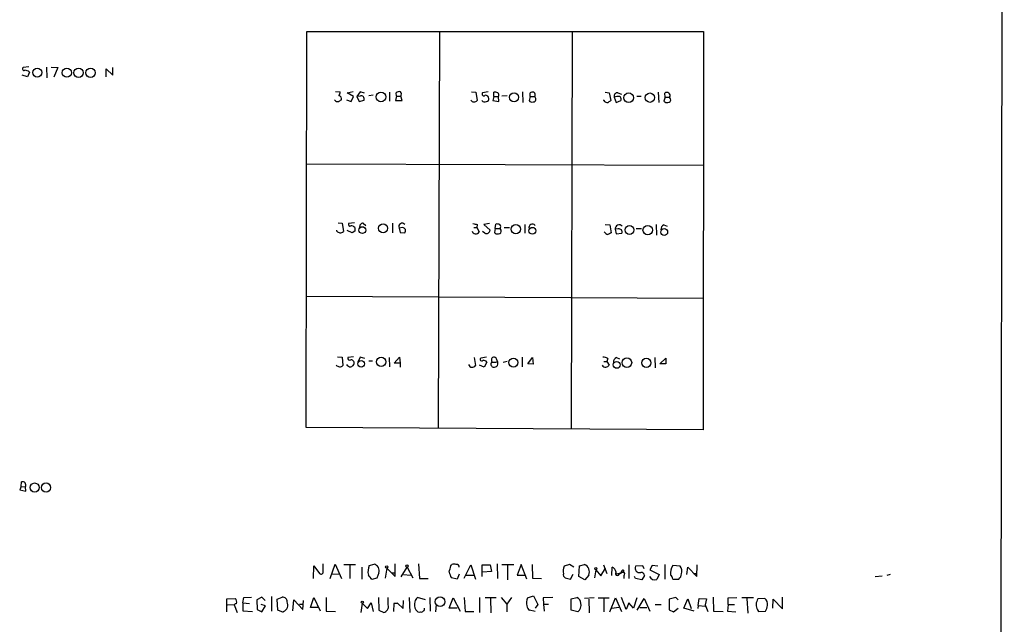
# Model space of a CAD drawing. Extents: x 9 to 1050, y 3 to 869.
# Drawn here: x 860 to 1050, y 343 to 460 of the extents above; entities that cross this region are included whole.
import ezdxf

# ---------------------------------------------------------------- set-up
doc = ezdxf.new("R2010")
doc.units = 0
doc.header["$MEASUREMENT"] = 0
doc.layers.add('MAIN', color=5, linetype='CONTINUOUS')

msp = doc.modelspace()

# ---------------------------------------------------------------- linework, layer by layer
at = {"layer": 'MAIN'}
for p, q in [((1049.6973, 849.122), (1048.6813, 49.3607)), ((915.0773, 381), (915.2467, 457.2847)), ((915.2467, 457.2847), (991.7007, 457.2847)), ((940.816, 457.2847), (940.562, 380.9153)), ((966.3853, 457.2847), (966.216, 380.746)), ((991.7007, 457.2847), (991.616, 380.5767)), ((861.6527, 450.5113), (860.552, 450.342)), ((865.0393, 450.4267), (865.124, 448.3947)), ((865.9707, 450.4267), (867.2407, 450.342)), ((867.2407, 450.342), (866.4787, 448.4793)), ((876.554, 448.564), (876.554, 450.088)), ((876.554, 450.088), (877.824, 448.9027)), ((877.824, 448.9027), (877.824, 450.342)), ((861.3987, 448.564), (860.3827, 448.9027)), ((861.7373, 449.4953), (861.3987, 448.564)), ((920.75, 445.77), (921.6813, 445.6853)), ((923.036, 445.516), (924.1367, 445.77)), ((924.2213, 444.754), (923.036, 445.516)), ((923.798, 443.8227), (924.2213, 444.754)), ((925.4913, 445.6853), (924.8987, 444.754)), ((925.4913, 444.8387), (924.8987, 444.754)), ((924.8987, 444.754), (925.322, 443.8227)), ((926.338, 445.4313), (925.4913, 445.6853)), ((928.0313, 445.008), (927.1847, 444.9233)), ((931.164, 445.6007), (931.164, 443.9073)), ((932.5187, 444.8387), (932.3493, 443.992)), ((932.5187, 444.8387), (932.434, 445.516)), ((932.5187, 444.8387), (933.3653, 444.8387)), ((933.6193, 443.992), (933.3653, 444.8387)), ((946.9967, 445.6853), (947.8433, 445.6007)), ((947.8433, 445.6007), (948.0973, 443.992)), ((950.214, 445.6853), (949.1133, 445.516)), ((951.3147, 444.754), (951.0607, 443.992)), ((951.3147, 444.754), (951.3147, 445.6007)), ((951.3147, 444.754), (952.1613, 444.754)), ((952.246, 443.8227), (952.1613, 444.754)), ((953.8547, 444.9233), (952.8387, 444.8387)), ((956.818, 445.6853), (956.9027, 443.6533)), ((958.2573, 444.754), (958.088, 443.992)), ((958.2573, 444.754), (958.2573, 445.516)), ((958.2573, 444.754), (959.1887, 444.754)), ((959.358, 444.4153), (959.1887, 444.754)), ((972.7353, 445.6007), (973.4973, 445.516)), ((973.4973, 445.516), (973.836, 443.992)), ((975.0213, 444.754), (974.5133, 444.6693)), ((974.5133, 444.6693), (974.852, 443.6533)), ((975.1907, 445.516), (975.868, 445.262)), ((978.8313, 444.8387), (979.678, 444.8387)), ((982.98, 445.6007), (983.0647, 443.6533)), ((984.3347, 444.6693), (984.0807, 443.9073)), ((984.3347, 444.6693), (984.25, 445.4313)), ((984.3347, 444.6693), (985.1813, 444.6693)), ((985.3507, 444.3307), (985.1813, 444.6693)), ((922.8667, 444.1613), (923.798, 443.8227)), ((925.322, 443.8227), (926.2533, 444.0767)), ((932.3493, 443.992), (933.6193, 443.992)), ((951.0607, 443.992), (952.246, 443.8227)), ((972.4813, 443.992), (972.4813, 444.1613)), ((974.852, 443.6533), (975.7833, 443.992)), ((915.2467, 431.8), (991.7007, 431.546)), ((921.258, 420.4547), (922.02, 420.37)), ((922.02, 420.37), (922.274, 418.7613)), ((924.3907, 420.4547), (923.29, 420.2853)), ((926.084, 420.37), (926.592, 419.9467)), ((931.7567, 420.37), (931.7567, 418.5073)), ((933.704, 419.5233), (933.0267, 419.4387)), ((947.42, 419.5233), (948.0127, 419.5233)), ((948.0973, 420.116), (948.0127, 419.5233)), ((948.0127, 419.5233), (948.436, 418.6767)), ((950.468, 420.2853), (949.3673, 420.116)), ((949.3673, 420.116), (950.5527, 419.0153)), ((951.5687, 419.354), (951.6533, 420.2007)), ((953.262, 419.5233), (954.278, 419.5233)), ((957.2413, 420.116), (957.2413, 418.4227)), ((972.7353, 420.116), (973.6667, 420.0313)), ((973.6667, 420.0313), (973.9207, 418.5073)), ((982.5567, 420.116), (982.6413, 418.084)), ((984.0807, 420.0313), (984.6733, 419.7773)), ((921.004, 418.846), (921.004, 419.0153)), ((923.9673, 418.5073), (923.036, 418.9307)), ((924.4753, 418.846), (923.9673, 418.5073)), ((933.0267, 419.4387), (933.196, 418.592)), ((933.196, 418.592), (934.1273, 418.5073)), ((949.5367, 418.4227), (949.1133, 418.7613)), ((951.5687, 419.354), (951.3993, 418.592)), ((951.5687, 419.354), (952.5, 419.354)), ((952.6693, 419.0153), (952.5, 419.354)), ((975.2753, 419.2693), (974.6827, 419.1847)), ((974.6827, 419.1847), (974.852, 418.338)), ((974.852, 418.338), (975.9527, 418.4227)), ((978.7467, 419.354), (979.7627, 419.354)), ((915.162, 406.3153), (991.616, 405.892)), ((921.1733, 394.6313), (922.02, 394.5467)), ((922.02, 394.5467), (922.1893, 392.938)), ((924.2213, 394.6313), (923.1207, 394.462)), ((925.4913, 394.5467), (925.068, 393.6153)), ((926.4227, 394.2927), (925.4913, 394.5467)), ((927.1847, 393.8693), (927.862, 393.8693)), ((931.0793, 394.462), (931.164, 392.684)), ((932.0953, 393.3613), (933.1113, 394.5467)), ((933.196, 393.3613), (932.0953, 393.3613)), ((933.1113, 394.5467), (933.196, 393.3613)), ((933.196, 393.3613), (933.196, 392.5993)), ((947.5047, 394.462), (947.7587, 392.938)), ((949.452, 392.5993), (948.5207, 393.0227)), ((949.8753, 394.5467), (948.7747, 394.3773)), ((949.96, 393.6153), (949.452, 392.5993)), ((950.976, 393.6153), (951.8227, 393.6153)), ((953.0927, 393.6153), (953.8547, 393.7847)), ((956.7333, 394.5467), (956.7333, 392.684)), ((957.834, 393.2767), (958.7653, 394.462)), ((958.85, 393.192), (957.834, 393.2767)), ((958.7653, 394.462), (958.85, 393.192)), ((972.4813, 393.7), (973.074, 393.7)), ((973.2433, 394.2927), (973.074, 393.7)), ((973.074, 393.7), (973.4973, 393.0227)), ((974.9367, 394.462), (975.5293, 394.208)), ((982.3027, 394.462), (982.3873, 392.5147)), ((983.3187, 393.2767), (984.4193, 394.3773)), ((984.4193, 393.2767), (983.3187, 393.2767)), ((984.4193, 394.3773), (984.4193, 393.2767)), ((991.616, 380.5767), (915.0773, 381)), ((860.1287, 369.6547), (860.2133, 370.5013)), ((860.1287, 369.6547), (859.8747, 368.9773)), ((859.8747, 368.9773), (861.06, 368.7233)), ((860.1287, 369.6547), (860.9753, 369.57)), ((861.06, 368.7233), (860.9753, 369.57)), ((916.5167, 351.8747), (916.6013, 354.33)), ((916.6013, 354.33), (917.702, 352.8907)), ((918.3793, 353.2293), (918.3793, 354.7533)), ((919.734, 351.8747), (920.6653, 354.6687)), ((920.6653, 354.6687), (921.9353, 351.8747)), ((922.3587, 354.584), (924.6447, 354.584)), ((923.544, 354.4993), (923.544, 351.8747)), ((925.83, 354.076), (925.83, 351.79)), ((927.2693, 354.4147), (928.2007, 354.6687)), ((930.656, 353.9067), (930.3173, 351.9593)), ((930.656, 353.9067), (932.2647, 352.298)), ((932.2647, 352.298), (932.2647, 354.7533)), ((933.45, 352.2133), (934.5507, 354.076)), ((934.5507, 354.076), (935.6513, 352.044)), ((936.752, 354.7533), (936.9213, 351.8747)), ((943.0173, 354.33), (943.1867, 354.584)), ((945.5573, 351.9593), (946.8273, 354.4993)), ((946.8273, 354.4993), (947.7587, 351.79)), ((949.0287, 352.298), (949.0287, 354.4993)), ((949.0287, 354.4993), (950.5527, 354.4993)), ((950.8067, 353.2293), (949.1133, 353.1447)), ((950.5527, 354.4993), (950.8067, 353.2293)), ((951.9073, 354.7533), (951.992, 351.8747)), ((955.1247, 354.4993), (952.8387, 354.4993)), ((953.9393, 354.4147), (953.9393, 351.6207)), ((956.564, 354.584), (955.802, 352.552)), ((957.6647, 351.79), (956.564, 354.584)), ((958.6807, 354.584), (958.7653, 351.9593)), ((965.8773, 354.584), (964.8613, 354.2453)), ((966.724, 354.076), (965.8773, 354.584)), ((967.6553, 352.298), (967.8247, 354.33)), ((967.8247, 354.33), (968.756, 354.584)), ((970.9573, 353.568), (970.7033, 352.044)), ((970.9573, 353.568), (971.8887, 352.3827)), ((971.8887, 352.3827), (972.82, 353.9067)), ((972.3967, 354.4993), (973.074, 352.8907)), ((974.0053, 352.4673), (974.09, 354.076)), ((976.2913, 353.4833), (976.2913, 353.06)), ((977.3073, 354.4993), (977.3073, 351.8747)), ((980.0167, 354.33), (978.5773, 354.2453)), ((980.2707, 353.7373), (980.0167, 354.33)), ((981.7947, 354.4147), (981.3713, 353.568)), ((981.3713, 353.568), (983.1493, 352.6367)), ((982.8953, 354.2453), (981.7947, 354.4147)), ((984.25, 354.584), (984.25, 351.79)), ((987.2133, 354.2453), (985.774, 354.4147)), ((988.4833, 352.6367), (988.6527, 354.076)), ((988.6527, 354.076), (990.4307, 352.298)), ((990.4307, 352.298), (990.5153, 354.4993)), ((920.0727, 352.7213), (921.4273, 352.806)), ((928.7087, 351.9593), (927.7773, 351.7053)), ((929.132, 352.9753), (928.7087, 351.9593)), ((931.672, 352.9753), (932.2647, 352.9753)), ((933.8733, 352.6367), (935.228, 352.552)), ((936.9213, 351.8747), (938.6147, 351.8747)), ((944.2027, 351.79), (943.102, 352.044)), ((944.626, 352.7213), (944.2027, 351.79)), ((945.9807, 352.552), (947.42, 352.552)), ((955.802, 352.552), (957.2413, 352.552)), ((958.7653, 351.9593), (960.4587, 351.8747)), ((965.0307, 352.044), (966.0467, 351.79)), ((966.0467, 351.79), (966.5547, 352.7213)), ((968.8407, 351.6207), (967.6553, 352.298)), ((969.6027, 352.552), (968.8407, 351.6207)), ((975.4447, 352.7213), (975.868, 352.9753)), ((976.2913, 353.06), (975.868, 352.9753)), ((976.376, 352.4673), (976.376, 351.8747)), ((978.5773, 351.8747), (978.408, 352.298)), ((979.8473, 351.6207), (978.5773, 351.8747)), ((980.3553, 352.4673), (979.8473, 351.6207)), ((983.1493, 352.6367), (982.726, 351.7053)), ((985.774, 351.79), (986.9593, 351.79)), ((989.7533, 352.8907), (990.346, 352.8907)), ((1024.8053, 352.298), (1026.16, 352.3827)), ((1027.0913, 352.552), (1027.7687, 352.7213)), ((899.8373, 347.98), (901.446, 348.0647)), ((899.8373, 345.44), (899.8373, 347.98)), ((902.8853, 347.218), (903.0547, 348.234)), ((903.0547, 348.234), (904.5787, 348.3187)), ((906.526, 348.3187), (905.5947, 347.8107)), ((905.5947, 347.8107), (905.6793, 345.948)), ((907.2033, 347.6413), (906.526, 348.3187)), ((908.3887, 348.4033), (908.3887, 345.6093)), ((909.4893, 347.8953), (910.5053, 348.3187)), ((909.6587, 345.7787), (909.4893, 347.8953)), ((912.5373, 345.694), (912.7067, 347.8107)), ((912.7067, 347.8107), (914.4847, 345.948)), ((914.4847, 345.948), (914.5693, 347.6413)), ((915.924, 346.2867), (916.6013, 348.234)), ((916.6013, 348.234), (917.7867, 345.694)), ((918.972, 348.234), (918.972, 345.6093)), ((929.0473, 348.234), (929.132, 345.7787)), ((930.91, 346.7947), (930.91, 348.234)), ((933.7887, 346.1173), (933.8733, 347.6413)), ((934.974, 348.234), (935.0587, 345.3553)), ((938.1067, 347.8107), (936.5827, 348.234)), ((938.9533, 348.234), (939.038, 345.6093)), ((942.6787, 346.202), (943.4407, 348.1493)), ((943.4407, 348.1493), (944.7953, 345.6093)), ((945.5573, 348.234), (945.7267, 345.5247)), ((948.5207, 348.234), (948.5207, 345.3553)), ((951.738, 348.1493), (949.6213, 348.1493)), ((950.6373, 348.0647), (950.722, 345.2707)), ((952.6693, 348.234), (953.77, 346.964)), ((954.7013, 348.234), (953.77, 346.964)), ((957.7493, 348.1493), (958.9347, 348.5727)), ((958.9347, 348.5727), (959.7813, 346.8793)), ((962.66, 348.234), (960.7973, 348.1493)), ((960.7973, 348.1493), (960.882, 346.964)), ((966.216, 347.98), (967.3167, 348.234)), ((966.216, 345.7787), (966.216, 347.98)), ((970.6187, 348.1493), (968.756, 348.0647)), ((969.6027, 347.8953), (969.6873, 345.2707)), ((971.3807, 348.1493), (973.4973, 348.1493)), ((972.4813, 347.98), (972.4813, 345.44)), ((973.6667, 345.44), (974.7673, 348.1493)), ((974.7673, 348.1493), (975.868, 345.5247)), ((976.7993, 345.948), (975.868, 348.234)), ((978.8313, 348.1493), (978.2387, 346.202)), ((978.916, 345.7787), (980.2707, 348.0647)), ((980.2707, 348.0647), (981.3713, 345.6093)), ((986.3667, 348.234), (985.0967, 347.8953)), ((985.0967, 347.8953), (985.0967, 345.8633)), ((986.79, 347.8107), (986.3667, 348.234)), ((987.8907, 346.202), (988.6527, 347.98)), ((988.6527, 347.98), (989.33, 346.1173)), ((990.6847, 346.71), (990.854, 348.0647)), ((990.854, 348.0647), (992.2933, 347.98)), ((992.2933, 347.98), (992.0393, 346.7947)), ((993.5633, 348.3187), (993.648, 345.6093)), ((996.442, 348.1493), (998.1353, 348.234)), ((996.442, 346.8793), (996.442, 348.1493)), ((1001.3527, 348.1493), (999.0667, 348.1493)), ((1000.0827, 348.0647), (1000.252, 345.186)), ((1003.554, 348.0647), (1002.1993, 347.98)), ((1005.078, 346.202), (1005.1627, 347.8953)), ((1005.1627, 347.8953), (1006.9407, 346.0327)), ((1006.9407, 346.0327), (1006.9407, 348.3187)), ((899.922, 346.7947), (901.2767, 346.8793)), ((901.192, 346.7947), (901.7847, 345.3553)), ((902.8853, 347.218), (904.1553, 347.0487)), ((902.8853, 347.218), (902.8853, 345.694)), ((902.8853, 345.694), (904.748, 345.5247)), ((905.6793, 345.948), (906.526, 345.44)), ((907.288, 346.6253), (906.4413, 346.8793)), ((906.526, 345.44), (907.288, 346.6253)), ((910.7593, 345.3553), (909.6587, 345.7787)), ((913.8073, 346.964), (914.4847, 346.964)), ((917.3633, 346.2867), (915.924, 346.2867)), ((918.972, 345.6093), (920.75, 345.5247)), ((925.9147, 347.1333), (925.6607, 345.3553)), ((925.9147, 347.1333), (926.9307, 346.1173)), ((926.9307, 346.1173), (927.608, 347.218)), ((927.608, 347.218), (928.0313, 345.5247)), ((929.132, 345.7787), (930.0633, 345.3553)), ((932.0107, 347.0487), (931.926, 345.5247)), ((932.0107, 347.0487), (932.688, 347.1333)), ((932.688, 347.1333), (932.0107, 347.0487)), ((932.688, 347.1333), (933.7887, 346.1173)), ((940.1387, 346.8793), (940.054, 345.44)), ((944.2027, 346.202), (942.6787, 346.202)), ((945.7267, 345.5247), (947.42, 345.5247)), ((953.77, 346.964), (953.77, 345.44)), ((959.2733, 345.5247), (958.1727, 345.7787)), ((959.7813, 346.8793), (959.2733, 346.202)), ((960.882, 346.964), (960.9667, 345.6093)), ((960.882, 346.964), (961.8133, 346.964)), ((967.486, 345.44), (966.216, 345.7787)), ((974.0053, 346.202), (975.36, 346.3713)), ((977.3073, 347.218), (976.7993, 345.948)), ((978.2387, 346.202), (977.3073, 347.218)), ((979.424, 346.2867), (980.7787, 346.2867)), ((982.3873, 346.8793), (983.5727, 346.8793)), ((985.0967, 345.8633), (985.9433, 345.44)), ((985.9433, 345.44), (986.79, 346.202)), ((989.9227, 345.6093), (987.8907, 346.202)), ((990.6847, 346.71), (990.6, 346.1173)), ((990.6847, 346.71), (992.0393, 346.5407)), ((992.0393, 346.7947), (992.5473, 345.5247)), ((993.648, 345.6093), (995.5107, 345.5247)), ((996.442, 346.8793), (996.3573, 345.6093)), ((996.3573, 345.6093), (997.966, 345.44)), ((996.442, 346.8793), (997.712, 346.8793)), ((1002.1147, 345.8633), (1002.284, 345.5247)), ((1002.284, 345.5247), (1003.6387, 345.6093))]:
    msp.add_line(p, q, dxfattribs=at)
for centre, radius in [((863.2639, 449.3918), 0.8551), ((868.9656, 449.3604), 0.8833), ((871.2136, 449.355), 0.9107), ((873.5374, 449.3632), 0.9099), ((929.5202, 444.7021), 0.9259), ((955.1838, 444.6251), 0.8672), ((977.2744, 444.5465), 0.9229), ((981.3798, 444.5582), 0.9044), ((925.9323, 419.0342), 0.6532), ((929.9345, 419.393), 0.8709), ((955.5205, 419.2183), 0.8932), ((958.7231, 418.8993), 0.6607), ((977.4379, 419.0623), 0.8453), ((980.944, 419.0372), 0.9072), ((984.1402, 418.6666), 0.6522), ((925.704, 393.2495), 0.6292), ((929.5648, 393.6459), 0.8919), ((955.0681, 393.5091), 0.8692), ((974.9822, 393.0644), 0.6649), ((976.9481, 393.4917), 0.9129), ((980.6719, 393.463), 0.8811), ((862.7455, 369.429), 0.8728), ((864.949, 369.4139), 0.8925), ((930.6277, 354.1325), 0.2275), ((934.5224, 354.3018), 0.2275), ((970.9573, 353.7797), 0.2116), ((925.9146, 347.345), 0.2116), ((940.926, 347.4239), 0.9318)]:
    msp.add_circle(centre, radius, dxfattribs=at)
for centre, radius, start, end in [((860.7213, 450.088), 0.3053, 123.684862, 303.700477), ((860.8399, 448.4796), 1.3554, 48.538483, 87.851992), ((920.1592, 445.7693), 1.5244, 326.291169, 356.841227), ((921.3321, 444.3095), 0.6211, 346.196429, 81.183707), ((925.7453, 444.3307), 0.568, 333.434949, 116.565051), ((933.0266, 444.7542), 0.9651, 74.735509, 127.879149), ((932.7412, 445.2039), 0.7231, 329.665424, 41.742778), ((949.3673, 445.262), 0.3592, 135, 315), ((949.7295, 444.4482), 0.5702, 356.69196, 100.939423), ((949.8565, 444.2837), 0.4614, 272.33528, 16.573158), ((951.5261, 444.0325), 1.5824, 69.637627, 97.677432), ((951.7127, 445.0899), 0.5604, 323.175087, 49.494074), ((958.8079, 444.0325), 1.5824, 82.322568, 110.362373), ((958.8984, 444.2308), 0.4952, 264.390726, 21.872304), ((958.4691, 445.0503), 0.7782, 337.620265, 45.010412), ((975.1214, 444.8771), 0.6426, 83.809462, 198.86633), ((975.2753, 444.246), 0.568, 333.434949, 116.565051), ((984.6471, 444.9665), 0.6113, 330.910803, 130.508787), ((984.8909, 444.1463), 0.4954, 264.416009, 21.852954), ((921.2156, 444.521), 0.7297, 209.533545, 286.865458), ((1006.3312, 316.9921), 152.6259, 123.57026, 123.799443), ((947.5008, 444.6115), 0.86, 218.451714, 313.91641), ((949.5185, 444.5061), 0.7709, 221.824251, 297.568855), ((958.6384, 444.373), 0.6694, 214.691906, 288.429535), ((973.1165, 444.3521), 0.7301, 209.54925, 286.839054), ((1058.2646, 316.8112), 152.6537, 123.578078, 123.807241), ((984.631, 444.2882), 0.6693, 214.689739, 288.440363), ((923.5439, 420.1159), 0.3052, 146.289107, 303.710893), ((923.7403, 418.8962), 0.9662, 40.47072, 91.601349), ((1093.8252, 419.1846), 169.3502, 179.885409, 180.114558), ((926.1334, 419.6362), 0.7354, 93.851386, 188.830866), ((933.6193, 419.7086), 0.6512, 38.728515, 204.486919), ((933.6647, 418.9107), 0.6138, 318.910671, 86.329346), ((989.9999, 631.8553), 215.8457, 258.576788, 258.805966), ((951.8647, 418.6325), 1.5824, 69.637627, 97.677432), ((952.0512, 419.6898), 0.5605, 323.195523, 49.492942), ((958.7331, 419.5163), 0.6908, 38.545802, 200.951162), ((975.4492, 419.2771), 0.7721, 40.382348, 186.873721), ((984.4395, 419.1487), 0.9527, 112.123029, 182.929976), ((921.6775, 419.3811), 0.8602, 218.467363, 313.90255), ((947.7992, 419.0859), 0.7569, 198.478036, 327.275689), ((949.8216, 419.1015), 0.7362, 247.231659, 353.275613), ((951.9497, 418.973), 0.6694, 214.691906, 288.429535), ((952.2097, 418.8308), 0.4952, 264.390726, 21.872304), ((974.3009, 420.2843), 2.3652, 222.818929, 243.439282), ((1058.2319, 248.9881), 189.3281, 116.443679, 116.672862), ((975.4023, 418.6766), 0.6061, 335.236083, 102.094097), ((921.5928, 393.5575), 0.86, 218.451714, 313.91641), ((923.6993, 393.7143), 1.0304, 216.093604, 270.778503), ((923.5016, 394.3688), 0.3921, 166.2508, 302.672898), ((923.7252, 393.392), 0.6468, 333.886555, 91.054187), ((923.3743, 393.7852), 1.1522, 287.110772, 323.960562), ((947.1219, 393.3472), 0.7569, 198.478036, 327.275689), ((948.944, 394.1233), 0.3053, 123.684862, 326.315138), ((949.225, 392.9882), 0.9662, 40.47072, 91.601349), ((951.3547, 393.1949), 0.6313, 126.860822, 250.629435), ((951.3339, 394.0887), 0.5284, 146.893397, 227.362322), ((951.2935, 393.9117), 0.6153, 356.048407, 130.821491), ((951.2942, 393.3736), 0.7884, 259.114747, 38.956028), ((972.8411, 393.3823), 0.7856, 207.243539, 274.643715), ((972.1968, 392.2898), 2.2598, 62.413275, 87.077961), ((972.5657, 393.7002), 1.1519, 287.115163, 323.973724), ((975.2955, 393.5794), 0.9527, 112.123029, 182.929976), ((860.425, 369.8971), 0.6402, 329.272621, 109.309474), ((918.0036, 353.134), 0.3875, 218.893036, 14.233431), ((929.8569, 353.2405), 2.8416, 155.592424, 194.022062), ((927.8548, 353.3757), 1.3385, 342.593882, 75.023085), ((646.4999, 438.394), 308.2034, 343.942566, 344.171731), ((945.8259, 353.7233), 3.1999, 190.417271, 211.654071), ((943.61, 353.5686), 1.1001, 67.369719, 112.630281), ((944.164, 354.1368), 0.4659, 352.502859, 106.291687), ((966.5763, 353.314), 1.9515, 151.496621, 195.088006), ((968.1806, 353.1519), 1.5434, 337.127992, 68.110351), ((973.7569, 353.0261), 1.1015, 6.181077, 72.397417), ((975.084, 352.8429), 0.3807, 127.550238, 341.369893), ((976.1925, 353.1588), 0.3392, 73.066164, 196.933836), ((976.1643, 352.7636), 0.3642, 305.544994, 144.455006), ((979.3816, 353.9066), 0.8727, 157.16348, 284.039428), ((988.2009, 352.8837), 2.8695, 147.754388, 186.638096), ((986.147, 353.3151), 1.4151, 338.913651, 41.10022), ((715.7606, 182.8012), 271.0713, 38.542744, 38.771924), ((965.3945, 352.662), 0.7171, 168.415852, 239.515821), ((974.8215, 355.0629), 2.2598, 272.922039, 297.586725), ((979.6241, 352.3134), 0.7472, 11.885894, 92.362322), ((982.3099, 352.7388), 1.1141, 203.306635, 291.930331), ((984.7311, 351.7092), 1.046, 4.430213, 53.677846), ((986.0003, 352.9045), 1.4703, 310.71119, 356.158708), ((900.5909, 347.3112), 1.1397, 346.684351, 41.38597), ((910.5646, 347.4466), 0.8741, 356.110059, 93.889941), ((910.1355, 346.8061), 1.4251, 295.957342, 24.068625), ((937.9209, 346.821), 1.9311, 162.947225, 209.731265), ((937.175, 347.3029), 1.1035, 122.461635, 175.613639), ((959.9921, 347.2605), 2.4125, 158.382055, 195.265534), ((966.7306, 347.0141), 1.3534, 5.052994, 64.338079), ((1003.8887, 346.8524), 2.0311, 146.278638, 209.142007), ((1002.3473, 346.8396), 1.7196, 355.677704, 45.433515), ((901.6578, 346.4981), 0.5522, 85.61721, 147.512892), ((929.8268, 346.4632), 1.1329, 282.049896, 17.016084), ((936.9918, 346.2724), 0.8524, 208.681808, 282.43184), ((937.26, 346.1173), 0.6826, 262.87186, 7.12814), ((958.7646, 346.7096), 1.1031, 184.382771, 237.550319), ((966.3777, 346.7783), 1.7376, 309.629521, 11.788464), ((1000.9148, 347.2886), 3.1999, 328.345929, 349.582729)]:
    msp.add_arc(centre, radius, start, end, dxfattribs=at)

doc.saveas('drawing.dxf')
